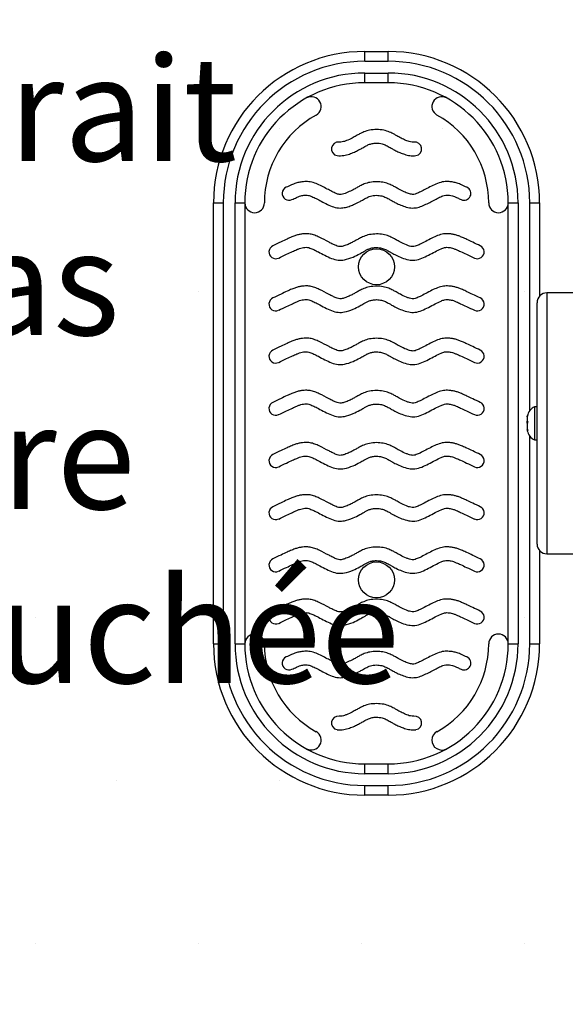
# Model space of a CAD drawing. Extents: x 1775 to 1875, y 2695 to 2795.
# Drawn here: x 1839 to 1850, y 2713 to 2732 of the extents above; entities that cross this region are included whole.
import ezdxf

# ---------------------------------------------------------------- set-up
doc = ezdxf.new("R2010")
doc.units = 0
doc.header["$LTSCALE"] = 0.125
doc.header["$MEASUREMENT"] = 0
doc.layers.add('CONSTRUCTION', color=7, linetype='CONTINUOUS')
doc.layers.add('CONTOUR', color=7, linetype='CONTINUOUS')
doc.styles.add('DESCRIPTION', font='romans.shx', dxfattribs={"height": 4})

msp = doc.modelspace()

# ---------------------------------------------------------------- hatches: boundary and pattern name
at = {"layer": 'CONSTRUCTION'}
h = msp.add_hatch(dxfattribs=at)
h.set_pattern_fill('DOTS', color=5, scale=50, style=0)
h.set_pattern_definition([(0, (556.88, 517.7687), (1.5625, 3.125), [0, -3.125])])
h.paths.add_polyline_path([(1815.23, 2694.615), (1863.48, 2694.615), (1863.48, 2754.615), (1815.23, 2754.615)])

# ---------------------------------------------------------------- linework, layer by layer
at = {"layer": 'CONTOUR', "lineweight": 25}
for p, q in [((1846.015, 2731.74), (1846.465, 2731.74)), ((1846.015, 2731.552), (1846.015, 2731.74)), ((1846.465, 2731.552), (1846.465, 2731.74)), ((1846.465, 2731.552), (1846.015, 2731.552)), ((1846.015, 2731.327), (1846.465, 2731.327)), ((1846.015, 2731.14), (1846.015, 2731.327)), ((1846.465, 2731.14), (1846.465, 2731.327)), ((1846.465, 2731.14), (1846.015, 2731.14)), ((1843.115, 2720.39), (1843.115, 2728.84)), ((1843.115, 2728.84), (1843.303, 2728.84)), ((1843.303, 2728.84), (1843.303, 2720.39)), ((1843.528, 2720.39), (1843.528, 2728.84)), ((1843.528, 2728.84), (1843.715, 2728.84)), ((1843.715, 2728.84), (1843.715, 2720.39)), ((1848.765, 2720.39), (1848.765, 2728.84)), ((1848.765, 2728.84), (1848.953, 2728.84)), ((1848.953, 2728.84), (1848.953, 2720.39)), ((1849.178, 2724.859), (1849.178, 2728.84)), ((1849.178, 2728.84), (1849.365, 2728.84)), ((1849.365, 2728.84), (1849.365, 2727.052)), ((1850.005, 2727.115), (1849.505, 2727.115)), ((1849.505, 2727.115), (1849.505, 2724.615)), ((1849.318, 2724.615), (1849.318, 2726.927)), ((1849.318, 2724.934), (1849.271, 2724.934)), ((1849.271, 2724.934), (1849.271, 2724.814)), ((1849.139, 2724.775), (1849.13, 2724.738)), ((1849.13, 2724.751), (1849.139, 2724.775)), ((1849.13, 2724.738), (1849.13, 2724.751)), ((1849.13, 2724.738), (1849.13, 2724.654)), ((1849.271, 2724.814), (1849.271, 2724.296)), ((1849.13, 2724.654), (1849.139, 2724.64)), ((1849.13, 2724.617), (1849.13, 2724.654)), ((1849.13, 2724.654), (1849.13, 2724.654)), ((1849.139, 2724.64), (1849.13, 2724.617)), ((1849.13, 2724.617), (1849.13, 2724.518)), ((1849.13, 2724.518), (1849.139, 2724.48)), ((1849.13, 2724.517), (1849.13, 2724.494)), ((1849.13, 2724.494), (1849.13, 2724.474)), ((1849.139, 2724.48), (1849.13, 2724.494)), ((1849.318, 2722.302), (1849.318, 2724.615)), ((1849.505, 2724.615), (1849.505, 2722.115)), ((1849.178, 2720.39), (1849.178, 2724.371)), ((1849.271, 2724.296), (1849.318, 2724.296)), ((1849.365, 2722.178), (1849.365, 2720.39)), ((1849.505, 2722.115), (1850.005, 2722.115)), ((1843.115, 2720.39), (1843.303, 2720.39)), ((1843.528, 2720.39), (1843.715, 2720.39)), ((1848.765, 2720.39), (1848.953, 2720.39)), ((1849.178, 2720.39), (1849.365, 2720.39)), ((1846.015, 2718.09), (1846.465, 2718.09)), ((1846.015, 2717.902), (1846.015, 2718.09)), ((1846.465, 2717.902), (1846.465, 2718.09)), ((1846.465, 2717.902), (1846.015, 2717.902)), ((1846.015, 2717.677), (1846.465, 2717.677)), ((1846.015, 2717.49), (1846.015, 2717.677)), ((1846.465, 2717.49), (1846.465, 2717.677)), ((1846.465, 2717.49), (1846.015, 2717.49))]:
    msp.add_line(p, q, dxfattribs=at)
for centre in [(1846.24, 2727.615), (1846.24, 2721.615)]:
    msp.add_circle(centre, 0.344, dxfattribs=at)
for centre, radius, start, end in [((1846.015, 2728.84), 2.9, 90, 180), ((1846.465, 2728.84), 2.9, 0, 90), ((1846.015, 2728.84), 2.713, 90, 180), ((1846.465, 2728.84), 2.713, 0, 90), ((1846.015, 2728.84), 2.488, 90, 180), ((1846.465, 2728.84), 2.488, 0, 90), ((1846.015, 2728.84), 2.3, 90, 180), ((1846.465, 2728.84), 2.3, 0, 90), ((1844.99, 2730.687), 0.188, 299.026, 119.026), ((1847.49, 2730.687), 0.188, 60.974, 240.974), ((1846.015, 2728.84), 1.925, 119.026, 180), ((1846.465, 2728.84), 1.925, 0, 60.974), ((1845.504, 2729.874), 0.13, 81.5852, 261.5852), ((1846.976, 2729.874), 0.13, 278.4148, 98.4148), ((1844.562, 2729.02), 0.13, 114.9517, 294.9517), ((1847.919, 2729.02), 0.13, 245.0483, 65.0483), ((1843.903, 2728.84), 0.188, 180, 360), ((1848.578, 2728.84), 0.188, 180, 360), ((1844.308, 2727.9), 0.13, 115.3129, 295.3129), ((1848.173, 2727.9), 0.13, 244.6871, 64.6871), ((1849.505, 2726.927), 0.188, 90, 180), ((1844.308, 2726.9), 0.13, 115.3129, 295.3129), ((1848.173, 2726.9), 0.13, 244.6871, 64.6871), ((1844.308, 2725.9), 0.13, 115.3129, 295.3129), ((1848.173, 2725.9), 0.13, 244.6871, 64.6871), ((1844.308, 2724.9), 0.13, 115.3129, 295.3129), ((1848.173, 2724.9), 0.13, 244.6871, 64.6871), ((1849.379, 2724.704), 0.254, 115.1707, 168.2589), ((1849.379, 2724.526), 0.254, 191.7411, 244.8293), ((1844.308, 2723.9), 0.13, 115.3129, 295.3129), ((1848.173, 2723.9), 0.13, 244.6871, 64.6871), ((1844.308, 2722.9), 0.13, 115.3129, 295.3129), ((1848.173, 2722.9), 0.13, 244.6871, 64.6871), ((1849.505, 2722.302), 0.188, 180, 270), ((1844.308, 2721.9), 0.13, 115.3129, 295.3129), ((1848.173, 2721.9), 0.13, 244.6871, 64.6871), ((1844.308, 2720.9), 0.13, 115.3129, 295.3129), ((1848.173, 2720.9), 0.13, 244.6871, 64.6871), ((1843.903, 2720.39), 0.188, 0, 180), ((1848.578, 2720.39), 0.188, 0, 180), ((1846.015, 2720.39), 2.9, 180, 270), ((1846.015, 2720.39), 2.713, 180, 270), ((1846.015, 2720.39), 2.488, 180, 270), ((1846.015, 2720.39), 2.3, 180, 270), ((1846.015, 2720.39), 1.925, 180, 240.974), ((1846.465, 2720.39), 2.9, 270, 0), ((1846.465, 2720.39), 2.3, 270, 0), ((1846.465, 2720.39), 2.713, 270, 0), ((1846.465, 2720.39), 2.488, 270, 0), ((1846.465, 2720.39), 1.925, 299.026, 0), ((1844.562, 2720.02), 0.13, 114.9517, 294.9517), ((1847.919, 2720.02), 0.13, 245.0483, 65.0483), ((1845.504, 2718.874), 0.13, 81.5852, 261.5852), ((1846.976, 2718.874), 0.13, 278.4148, 98.4148), ((1844.99, 2718.543), 0.188, 240.974, 60.974), ((1847.49, 2718.543), 0.188, 119.026, 299.026)]:
    msp.add_arc(centre, radius, start, end, dxfattribs=at)
for points, knots in [([(1846.24, 2730.245), (1846.196, 2730.243), (1846.113, 2730.238), (1846.004, 2730.204), (1845.921, 2730.164), (1845.847, 2730.122), (1845.766, 2730.077), (1845.684, 2730.038), (1845.612, 2730.013), (1845.564, 2730.001), (1845.535, 2730.002), (1845.523, 2730.002)], [0, 0, 0, 0, 0.174998, 0.322983, 0.442837, 0.535803, 0.654926, 0.808189, 0.886814, 0.954088, 1, 1, 1, 1]), ([(1846.957, 2730.002), (1846.935, 2730.003), (1846.881, 2730.005), (1846.799, 2730.038), (1846.712, 2730.078), (1846.638, 2730.12), (1846.567, 2730.161), (1846.485, 2730.201), (1846.373, 2730.238), (1846.287, 2730.242), (1846.24, 2730.245)], [0, 0, 0, 0, 0.08557, 0.211131, 0.341131, 0.461665, 0.542573, 0.66426, 0.817323, 1, 1, 1, 1]), ([(1845.485, 2729.745), (1845.528, 2729.743), (1845.608, 2729.741), (1845.718, 2729.773), (1845.812, 2729.81), (1845.891, 2729.849), (1845.951, 2729.883), (1845.995, 2729.907), (1846.038, 2729.932), (1846.089, 2729.958), (1846.16, 2729.981), (1846.212, 2729.983), (1846.24, 2729.985)], [0, 0, 0, 0, 0.158969, 0.295297, 0.422832, 0.536058, 0.623099, 0.679464, 0.725057, 0.806947, 0.893436, 1, 1, 1, 1]), ([(1846.24, 2729.985), (1846.276, 2729.983), (1846.34, 2729.979), (1846.426, 2729.942), (1846.49, 2729.905), (1846.552, 2729.87), (1846.614, 2729.837), (1846.691, 2729.801), (1846.78, 2729.768), (1846.882, 2729.74), (1846.956, 2729.743), (1846.995, 2729.745)], [0, 0, 0, 0, 0.131293, 0.237213, 0.345446, 0.408941, 0.499282, 0.607842, 0.726767, 0.852659, 1, 1, 1, 1]), ([(1846.24, 2729.245), (1846.197, 2729.243), (1846.117, 2729.239), (1846.011, 2729.207), (1845.929, 2729.169), (1845.859, 2729.129), (1845.784, 2729.087), (1845.709, 2729.049), (1845.639, 2729.022), (1845.589, 2729.007), (1845.546, 2728.999), (1845.499, 2729.006), (1845.44, 2729.03), (1845.36, 2729.07), (1845.266, 2729.12), (1845.164, 2729.173), (1845.056, 2729.222), (1844.947, 2729.25), (1844.85, 2729.248), (1844.767, 2729.238), (1844.689, 2729.217), (1844.602, 2729.182), (1844.541, 2729.153), (1844.507, 2729.138)], [0, 0, 0, 0, 0.069842, 0.129343, 0.178141, 0.215504, 0.258831, 0.318228, 0.350557, 0.380132, 0.403033, 0.42091, 0.456009, 0.506283, 0.564521, 0.628667, 0.692477, 0.755874, 0.808177, 0.848612, 0.89097, 0.938634, 1, 1, 1, 1]), ([(1847.974, 2729.138), (1847.939, 2729.154), (1847.877, 2729.182), (1847.79, 2729.218), (1847.71, 2729.239), (1847.626, 2729.248), (1847.523, 2729.25), (1847.408, 2729.215), (1847.292, 2729.161), (1847.186, 2729.105), (1847.092, 2729.055), (1847.019, 2729.021), (1846.965, 2729.001), (1846.912, 2729.001), (1846.848, 2729.019), (1846.762, 2729.053), (1846.68, 2729.096), (1846.606, 2729.138), (1846.538, 2729.176), (1846.458, 2729.211), (1846.357, 2729.239), (1846.281, 2729.243), (1846.24, 2729.245)], [0, 0, 0, 0, 0.062021, 0.110124, 0.152922, 0.193877, 0.248206, 0.31706, 0.386498, 0.455568, 0.511777, 0.557865, 0.586182, 0.603051, 0.643823, 0.692206, 0.753063, 0.793559, 0.830383, 0.877738, 0.934332, 1, 1, 1, 1]), ([(1844.617, 2728.902), (1844.646, 2728.916), (1844.696, 2728.938), (1844.759, 2728.965), (1844.805, 2728.98), (1844.847, 2728.986), (1844.89, 2728.99), (1844.943, 2728.984), (1845.008, 2728.959), (1845.089, 2728.92), (1845.187, 2728.867), (1845.296, 2728.81), (1845.414, 2728.757), (1845.534, 2728.735), (1845.642, 2728.751), (1845.735, 2728.779), (1845.828, 2728.818), (1845.911, 2728.86), (1845.982, 2728.9), (1846.032, 2728.928), (1846.076, 2728.951), (1846.123, 2728.969), (1846.179, 2728.982), (1846.219, 2728.984), (1846.24, 2728.985)], [0, 0, 0, 0, 0.05632, 0.093602, 0.117941, 0.139626, 0.167314, 0.191668, 0.231334, 0.285632, 0.347363, 0.423342, 0.49745, 0.56948, 0.629403, 0.68436, 0.735906, 0.803199, 0.846144, 0.87509, 0.9028, 0.931105, 0.962474, 1, 1, 1, 1]), ([(1846.24, 2728.985), (1846.275, 2728.983), (1846.336, 2728.979), (1846.42, 2728.945), (1846.483, 2728.909), (1846.547, 2728.873), (1846.617, 2728.835), (1846.707, 2728.794), (1846.813, 2728.757), (1846.925, 2728.736), (1847.037, 2728.749), (1847.137, 2728.788), (1847.236, 2728.836), (1847.332, 2728.888), (1847.424, 2728.936), (1847.501, 2728.971), (1847.572, 2728.992), (1847.634, 2728.986), (1847.691, 2728.976), (1847.741, 2728.957), (1847.797, 2728.933), (1847.839, 2728.913), (1847.864, 2728.902)], [0, 0, 0, 0, 0.058691, 0.106043, 0.153387, 0.184391, 0.231965, 0.290387, 0.354946, 0.425217, 0.484993, 0.546873, 0.610174, 0.673851, 0.736437, 0.788155, 0.820434, 0.861151, 0.894935, 0.918731, 0.952849, 1, 1, 1, 1]), ([(1846.24, 2728.245), (1846.195, 2728.242), (1846.11, 2728.238), (1846, 2728.203), (1845.916, 2728.162), (1845.849, 2728.123), (1845.784, 2728.087), (1845.714, 2728.052), (1845.638, 2728.021), (1845.569, 2728), (1845.51, 2728.002), (1845.457, 2728.023), (1845.397, 2728.05), (1845.291, 2728.106), (1845.178, 2728.167), (1845.057, 2728.22), (1844.969, 2728.245), (1844.889, 2728.25), (1844.818, 2728.244), (1844.754, 2728.234), (1844.686, 2728.215), (1844.61, 2728.185), (1844.517, 2728.143), (1844.396, 2728.086), (1844.305, 2728.042), (1844.252, 2728.017)], [0, 0, 0, 0, 0.0640825, 0.1180273, 0.1614819, 0.1956745, 0.2265728, 0.2653799, 0.3060651, 0.3413678, 0.3654827, 0.3883909, 0.4205235, 0.4583311, 0.5565461, 0.6004758, 0.644351, 0.6840347, 0.7127437, 0.7431752, 0.7756065, 0.8120578, 0.8576016, 0.9183253, 1, 1, 1, 1]), ([(1848.228, 2728.017), (1848.18, 2728.04), (1848.095, 2728.08), (1847.981, 2728.134), (1847.893, 2728.175), (1847.821, 2728.205), (1847.758, 2728.226), (1847.693, 2728.24), (1847.617, 2728.249), (1847.519, 2728.248), (1847.41, 2728.215), (1847.297, 2728.163), (1847.186, 2728.104), (1847.088, 2728.052), (1847.013, 2728.019), (1846.962, 2728), (1846.916, 2728.002), (1846.867, 2728.013), (1846.791, 2728.04), (1846.707, 2728.081), (1846.623, 2728.129), (1846.55, 2728.169), (1846.469, 2728.207), (1846.363, 2728.239), (1846.283, 2728.243), (1846.24, 2728.245)], [0, 0, 0, 0, 0.075043, 0.132435, 0.176411, 0.211529, 0.24204, 0.270556, 0.303552, 0.350466, 0.406166, 0.462322, 0.525123, 0.582619, 0.618812, 0.64086, 0.657701, 0.682496, 0.711431, 0.77065, 0.813835, 0.845981, 0.888351, 0.939734, 1, 1, 1, 1]), ([(1844.364, 2727.782), (1844.415, 2727.806), (1844.503, 2727.849), (1844.619, 2727.903), (1844.702, 2727.941), (1844.762, 2727.966), (1844.814, 2727.981), (1844.864, 2727.987), (1844.915, 2727.99), (1844.974, 2727.972), (1845.044, 2727.942), (1845.138, 2727.893), (1845.248, 2727.834), (1845.372, 2727.773), (1845.5, 2727.735), (1845.644, 2727.747), (1845.782, 2727.795), (1845.904, 2727.856), (1845.989, 2727.904), (1846.048, 2727.938), (1846.103, 2727.963), (1846.168, 2727.982), (1846.215, 2727.984), (1846.24, 2727.985)], [0, 0, 0, 0, 0.084065, 0.145926, 0.189664, 0.219108, 0.243514, 0.268626, 0.294076, 0.319551, 0.359113, 0.40695, 0.476358, 0.545222, 0.612569, 0.670387, 0.75658, 0.828836, 0.871942, 0.901519, 0.930382, 0.961774, 1, 1, 1, 1]), ([(1846.24, 2727.985), (1846.273, 2727.983), (1846.332, 2727.979), (1846.412, 2727.949), (1846.474, 2727.914), (1846.541, 2727.876), (1846.622, 2727.832), (1846.73, 2727.784), (1846.85, 2727.746), (1846.983, 2727.735), (1847.113, 2727.775), (1847.239, 2727.837), (1847.359, 2727.903), (1847.461, 2727.953), (1847.536, 2727.983), (1847.59, 2727.99), (1847.633, 2727.985), (1847.675, 2727.979), (1847.72, 2727.965), (1847.779, 2727.941), (1847.862, 2727.903), (1847.977, 2727.849), (1848.066, 2727.806), (1848.117, 2727.782)], [0, 0, 0, 0, 0.048291, 0.087307, 0.125553, 0.154107, 0.20175, 0.262362, 0.329615, 0.388607, 0.45722, 0.527453, 0.597933, 0.66045, 0.695958, 0.717038, 0.740257, 0.75993, 0.780888, 0.810333, 0.854072, 0.915933, 1, 1, 1, 1]), ([(1846.24, 2727.245), (1846.195, 2727.242), (1846.11, 2727.238), (1846, 2727.203), (1845.916, 2727.162), (1845.849, 2727.123), (1845.784, 2727.087), (1845.714, 2727.052), (1845.638, 2727.021), (1845.569, 2727), (1845.51, 2727.002), (1845.457, 2727.023), (1845.397, 2727.05), (1845.291, 2727.106), (1845.178, 2727.167), (1845.057, 2727.22), (1844.969, 2727.245), (1844.889, 2727.25), (1844.818, 2727.244), (1844.754, 2727.234), (1844.686, 2727.215), (1844.61, 2727.185), (1844.517, 2727.143), (1844.396, 2727.086), (1844.305, 2727.042), (1844.252, 2727.017)], [0, 0, 0, 0, 0.064083, 0.118027, 0.161482, 0.195674, 0.226573, 0.26538, 0.306065, 0.341368, 0.365483, 0.388391, 0.420524, 0.458331, 0.556546, 0.600476, 0.644351, 0.684035, 0.712744, 0.743175, 0.775606, 0.812058, 0.857602, 0.918325, 1, 1, 1, 1]), ([(1848.228, 2727.017), (1848.18, 2727.04), (1848.095, 2727.08), (1847.981, 2727.134), (1847.893, 2727.175), (1847.821, 2727.205), (1847.758, 2727.226), (1847.693, 2727.24), (1847.617, 2727.249), (1847.519, 2727.248), (1847.41, 2727.215), (1847.297, 2727.163), (1847.186, 2727.104), (1847.088, 2727.052), (1847.013, 2727.019), (1846.962, 2727), (1846.916, 2727.002), (1846.867, 2727.013), (1846.791, 2727.04), (1846.707, 2727.081), (1846.623, 2727.129), (1846.55, 2727.169), (1846.469, 2727.207), (1846.363, 2727.239), (1846.283, 2727.243), (1846.24, 2727.245)], [0, 0, 0, 0, 0.075043, 0.132435, 0.176411, 0.211529, 0.24204, 0.270556, 0.303552, 0.350466, 0.406166, 0.462322, 0.525123, 0.582619, 0.618812, 0.64086, 0.657701, 0.682496, 0.711431, 0.77065, 0.813835, 0.845981, 0.888351, 0.939734, 1, 1, 1, 1]), ([(1844.364, 2726.782), (1844.415, 2726.806), (1844.503, 2726.849), (1844.619, 2726.903), (1844.702, 2726.941), (1844.762, 2726.966), (1844.814, 2726.981), (1844.864, 2726.987), (1844.915, 2726.99), (1844.974, 2726.972), (1845.044, 2726.942), (1845.138, 2726.893), (1845.248, 2726.834), (1845.372, 2726.773), (1845.5, 2726.735), (1845.644, 2726.747), (1845.782, 2726.795), (1845.904, 2726.856), (1845.989, 2726.904), (1846.048, 2726.938), (1846.103, 2726.963), (1846.168, 2726.982), (1846.215, 2726.984), (1846.24, 2726.985)], [0, 0, 0, 0, 0.084065, 0.145926, 0.189664, 0.219108, 0.243514, 0.268626, 0.294076, 0.319551, 0.359113, 0.40695, 0.476358, 0.545222, 0.612569, 0.670387, 0.75658, 0.828836, 0.871942, 0.901519, 0.930382, 0.961774, 1, 1, 1, 1]), ([(1846.24, 2726.985), (1846.273, 2726.983), (1846.332, 2726.979), (1846.412, 2726.949), (1846.474, 2726.914), (1846.541, 2726.876), (1846.622, 2726.832), (1846.73, 2726.784), (1846.85, 2726.746), (1846.983, 2726.735), (1847.113, 2726.775), (1847.239, 2726.837), (1847.359, 2726.903), (1847.461, 2726.953), (1847.536, 2726.983), (1847.59, 2726.99), (1847.633, 2726.985), (1847.675, 2726.979), (1847.72, 2726.965), (1847.779, 2726.941), (1847.862, 2726.903), (1847.977, 2726.849), (1848.066, 2726.806), (1848.117, 2726.782)], [0, 0, 0, 0, 0.048291, 0.087307, 0.125553, 0.154107, 0.20175, 0.262362, 0.329615, 0.388607, 0.45722, 0.527453, 0.597933, 0.66045, 0.695958, 0.717038, 0.740257, 0.75993, 0.780888, 0.810333, 0.854072, 0.915933, 1, 1, 1, 1]), ([(1846.24, 2726.245), (1846.195, 2726.242), (1846.11, 2726.238), (1846, 2726.203), (1845.916, 2726.162), (1845.849, 2726.123), (1845.784, 2726.087), (1845.714, 2726.052), (1845.638, 2726.021), (1845.569, 2726), (1845.51, 2726.002), (1845.457, 2726.023), (1845.397, 2726.05), (1845.291, 2726.106), (1845.178, 2726.167), (1845.057, 2726.22), (1844.969, 2726.245), (1844.889, 2726.25), (1844.818, 2726.244), (1844.754, 2726.234), (1844.686, 2726.215), (1844.61, 2726.185), (1844.517, 2726.143), (1844.396, 2726.086), (1844.305, 2726.042), (1844.252, 2726.017)], [0, 0, 0, 0, 0.0640825, 0.1180273, 0.1614819, 0.1956745, 0.2265728, 0.2653799, 0.3060651, 0.3413678, 0.3654827, 0.3883909, 0.4205235, 0.4583311, 0.5565461, 0.6004758, 0.644351, 0.6840347, 0.7127437, 0.7431752, 0.7756065, 0.8120578, 0.8576016, 0.9183253, 1, 1, 1, 1]), ([(1848.228, 2726.017), (1848.18, 2726.04), (1848.095, 2726.08), (1847.981, 2726.134), (1847.893, 2726.175), (1847.821, 2726.205), (1847.758, 2726.226), (1847.693, 2726.24), (1847.617, 2726.249), (1847.519, 2726.248), (1847.41, 2726.215), (1847.297, 2726.163), (1847.186, 2726.104), (1847.088, 2726.052), (1847.013, 2726.019), (1846.962, 2726), (1846.916, 2726.002), (1846.867, 2726.013), (1846.791, 2726.04), (1846.707, 2726.081), (1846.623, 2726.129), (1846.55, 2726.169), (1846.469, 2726.207), (1846.363, 2726.239), (1846.283, 2726.243), (1846.24, 2726.245)], [0, 0, 0, 0, 0.075043, 0.132435, 0.176411, 0.211529, 0.24204, 0.270556, 0.303552, 0.350466, 0.406166, 0.462322, 0.525123, 0.582619, 0.618812, 0.64086, 0.657701, 0.682496, 0.711431, 0.77065, 0.813835, 0.845981, 0.888351, 0.939734, 1, 1, 1, 1]), ([(1844.364, 2725.782), (1844.415, 2725.806), (1844.503, 2725.849), (1844.619, 2725.903), (1844.702, 2725.941), (1844.762, 2725.966), (1844.814, 2725.981), (1844.864, 2725.987), (1844.915, 2725.99), (1844.974, 2725.972), (1845.044, 2725.942), (1845.138, 2725.893), (1845.248, 2725.834), (1845.372, 2725.773), (1845.5, 2725.735), (1845.644, 2725.747), (1845.782, 2725.795), (1845.904, 2725.856), (1845.989, 2725.904), (1846.048, 2725.938), (1846.103, 2725.963), (1846.168, 2725.982), (1846.215, 2725.984), (1846.24, 2725.985)], [0, 0, 0, 0, 0.084065, 0.145926, 0.189664, 0.219108, 0.243514, 0.268626, 0.294076, 0.319551, 0.359113, 0.40695, 0.476358, 0.545222, 0.612569, 0.670387, 0.75658, 0.828836, 0.871942, 0.901519, 0.930382, 0.961774, 1, 1, 1, 1]), ([(1846.24, 2725.985), (1846.273, 2725.983), (1846.332, 2725.979), (1846.412, 2725.949), (1846.474, 2725.914), (1846.541, 2725.876), (1846.622, 2725.832), (1846.73, 2725.784), (1846.85, 2725.746), (1846.983, 2725.735), (1847.113, 2725.775), (1847.239, 2725.837), (1847.359, 2725.903), (1847.461, 2725.953), (1847.536, 2725.983), (1847.59, 2725.99), (1847.633, 2725.985), (1847.675, 2725.979), (1847.72, 2725.965), (1847.779, 2725.941), (1847.862, 2725.903), (1847.977, 2725.849), (1848.066, 2725.806), (1848.117, 2725.782)], [0, 0, 0, 0, 0.048291, 0.087307, 0.125553, 0.154107, 0.20175, 0.262362, 0.329615, 0.388607, 0.45722, 0.527453, 0.597933, 0.66045, 0.695958, 0.717038, 0.740257, 0.75993, 0.780888, 0.810333, 0.854072, 0.915933, 1, 1, 1, 1]), ([(1846.24, 2725.245), (1846.195, 2725.242), (1846.11, 2725.238), (1846, 2725.203), (1845.916, 2725.162), (1845.849, 2725.123), (1845.784, 2725.087), (1845.714, 2725.052), (1845.638, 2725.021), (1845.569, 2725), (1845.51, 2725.002), (1845.457, 2725.023), (1845.397, 2725.05), (1845.291, 2725.106), (1845.178, 2725.167), (1845.057, 2725.22), (1844.969, 2725.245), (1844.889, 2725.25), (1844.818, 2725.244), (1844.754, 2725.234), (1844.686, 2725.215), (1844.61, 2725.185), (1844.517, 2725.143), (1844.396, 2725.086), (1844.305, 2725.042), (1844.252, 2725.017)], [0, 0, 0, 0, 0.064083, 0.118027, 0.161482, 0.195674, 0.226573, 0.26538, 0.306065, 0.341368, 0.365483, 0.388391, 0.420524, 0.458331, 0.556546, 0.600476, 0.644351, 0.684035, 0.712744, 0.743175, 0.775606, 0.812058, 0.857602, 0.918325, 1, 1, 1, 1]), ([(1848.228, 2725.017), (1848.18, 2725.04), (1848.095, 2725.08), (1847.981, 2725.134), (1847.893, 2725.175), (1847.821, 2725.205), (1847.758, 2725.226), (1847.693, 2725.24), (1847.617, 2725.249), (1847.519, 2725.248), (1847.41, 2725.215), (1847.297, 2725.163), (1847.186, 2725.104), (1847.088, 2725.052), (1847.013, 2725.019), (1846.962, 2725), (1846.916, 2725.002), (1846.867, 2725.013), (1846.791, 2725.04), (1846.707, 2725.081), (1846.623, 2725.129), (1846.55, 2725.169), (1846.469, 2725.207), (1846.363, 2725.239), (1846.283, 2725.243), (1846.24, 2725.245)], [0, 0, 0, 0, 0.075043, 0.132435, 0.176411, 0.211529, 0.24204, 0.270556, 0.303552, 0.350466, 0.406166, 0.462322, 0.525123, 0.582619, 0.618812, 0.64086, 0.657701, 0.682496, 0.711431, 0.77065, 0.813835, 0.845981, 0.888351, 0.939734, 1, 1, 1, 1]), ([(1844.364, 2724.782), (1844.415, 2724.806), (1844.503, 2724.849), (1844.619, 2724.903), (1844.702, 2724.941), (1844.762, 2724.966), (1844.814, 2724.981), (1844.864, 2724.987), (1844.915, 2724.99), (1844.974, 2724.972), (1845.044, 2724.942), (1845.138, 2724.893), (1845.248, 2724.834), (1845.372, 2724.773), (1845.5, 2724.735), (1845.644, 2724.747), (1845.782, 2724.795), (1845.904, 2724.856), (1845.989, 2724.904), (1846.048, 2724.938), (1846.103, 2724.963), (1846.168, 2724.982), (1846.215, 2724.984), (1846.24, 2724.985)], [0, 0, 0, 0, 0.084065, 0.145926, 0.189664, 0.219108, 0.243514, 0.268626, 0.294076, 0.319551, 0.359113, 0.40695, 0.476358, 0.545222, 0.612569, 0.670387, 0.75658, 0.828836, 0.871942, 0.901519, 0.930382, 0.961774, 1, 1, 1, 1]), ([(1846.24, 2724.985), (1846.273, 2724.983), (1846.332, 2724.979), (1846.412, 2724.949), (1846.474, 2724.914), (1846.541, 2724.876), (1846.622, 2724.832), (1846.73, 2724.784), (1846.85, 2724.746), (1846.983, 2724.735), (1847.113, 2724.775), (1847.239, 2724.837), (1847.359, 2724.903), (1847.461, 2724.953), (1847.536, 2724.983), (1847.59, 2724.99), (1847.633, 2724.985), (1847.675, 2724.979), (1847.72, 2724.965), (1847.779, 2724.941), (1847.862, 2724.903), (1847.977, 2724.849), (1848.066, 2724.806), (1848.117, 2724.782)], [0, 0, 0, 0, 0.0482909, 0.0873075, 0.1255528, 0.154107, 0.2017503, 0.2623616, 0.3296146, 0.3886074, 0.4572203, 0.5274527, 0.5979328, 0.6604504, 0.6959585, 0.7170384, 0.740257, 0.7599298, 0.7808882, 0.8103327, 0.8540715, 0.9159334, 1, 1, 1, 1]), ([(1846.24, 2724.245), (1846.195, 2724.242), (1846.11, 2724.238), (1846, 2724.203), (1845.916, 2724.162), (1845.849, 2724.123), (1845.784, 2724.087), (1845.714, 2724.052), (1845.638, 2724.021), (1845.569, 2724), (1845.51, 2724.002), (1845.457, 2724.023), (1845.397, 2724.05), (1845.291, 2724.106), (1845.178, 2724.167), (1845.057, 2724.22), (1844.969, 2724.245), (1844.889, 2724.25), (1844.818, 2724.244), (1844.754, 2724.234), (1844.686, 2724.215), (1844.61, 2724.185), (1844.517, 2724.143), (1844.396, 2724.086), (1844.305, 2724.042), (1844.252, 2724.017)], [0, 0, 0, 0, 0.0640825, 0.1180273, 0.1614819, 0.1956745, 0.2265728, 0.2653799, 0.3060651, 0.3413678, 0.3654827, 0.3883909, 0.4205235, 0.4583311, 0.5565461, 0.6004758, 0.644351, 0.6840347, 0.7127437, 0.7431752, 0.7756065, 0.8120578, 0.8576016, 0.9183253, 1, 1, 1, 1]), ([(1848.228, 2724.017), (1848.18, 2724.04), (1848.095, 2724.08), (1847.981, 2724.134), (1847.893, 2724.175), (1847.821, 2724.205), (1847.758, 2724.226), (1847.693, 2724.24), (1847.617, 2724.249), (1847.519, 2724.248), (1847.41, 2724.215), (1847.297, 2724.163), (1847.186, 2724.104), (1847.088, 2724.052), (1847.013, 2724.019), (1846.962, 2724), (1846.916, 2724.002), (1846.867, 2724.013), (1846.791, 2724.04), (1846.707, 2724.081), (1846.623, 2724.129), (1846.55, 2724.169), (1846.469, 2724.207), (1846.363, 2724.239), (1846.283, 2724.243), (1846.24, 2724.245)], [0, 0, 0, 0, 0.075043, 0.132435, 0.176411, 0.211529, 0.24204, 0.270556, 0.303552, 0.350466, 0.406166, 0.462322, 0.525123, 0.582619, 0.618812, 0.64086, 0.657701, 0.682496, 0.711431, 0.77065, 0.813835, 0.845981, 0.888351, 0.939734, 1, 1, 1, 1]), ([(1844.364, 2723.782), (1844.415, 2723.806), (1844.503, 2723.849), (1844.619, 2723.903), (1844.702, 2723.941), (1844.762, 2723.966), (1844.814, 2723.981), (1844.864, 2723.987), (1844.915, 2723.99), (1844.974, 2723.972), (1845.044, 2723.942), (1845.138, 2723.893), (1845.248, 2723.834), (1845.372, 2723.773), (1845.5, 2723.735), (1845.644, 2723.747), (1845.782, 2723.795), (1845.904, 2723.856), (1845.989, 2723.904), (1846.048, 2723.938), (1846.103, 2723.963), (1846.168, 2723.982), (1846.215, 2723.984), (1846.24, 2723.985)], [0, 0, 0, 0, 0.084065, 0.145926, 0.189664, 0.219108, 0.243514, 0.268626, 0.294076, 0.319551, 0.359113, 0.40695, 0.476358, 0.545222, 0.612569, 0.670387, 0.75658, 0.828836, 0.871942, 0.901519, 0.930382, 0.961774, 1, 1, 1, 1]), ([(1846.24, 2723.985), (1846.273, 2723.983), (1846.332, 2723.979), (1846.412, 2723.949), (1846.474, 2723.914), (1846.541, 2723.876), (1846.622, 2723.832), (1846.73, 2723.784), (1846.85, 2723.746), (1846.983, 2723.735), (1847.113, 2723.775), (1847.239, 2723.837), (1847.359, 2723.903), (1847.461, 2723.953), (1847.536, 2723.983), (1847.59, 2723.99), (1847.633, 2723.985), (1847.675, 2723.979), (1847.72, 2723.965), (1847.779, 2723.941), (1847.862, 2723.903), (1847.977, 2723.849), (1848.066, 2723.806), (1848.117, 2723.782)], [0, 0, 0, 0, 0.048291, 0.087307, 0.125553, 0.154107, 0.20175, 0.262362, 0.329615, 0.388607, 0.45722, 0.527453, 0.597933, 0.66045, 0.695958, 0.717038, 0.740257, 0.75993, 0.780888, 0.810333, 0.854072, 0.915933, 1, 1, 1, 1]), ([(1846.24, 2723.245), (1846.195, 2723.242), (1846.11, 2723.238), (1846, 2723.203), (1845.916, 2723.162), (1845.849, 2723.123), (1845.784, 2723.087), (1845.714, 2723.052), (1845.638, 2723.021), (1845.569, 2723), (1845.51, 2723.002), (1845.457, 2723.023), (1845.397, 2723.05), (1845.291, 2723.106), (1845.178, 2723.167), (1845.057, 2723.22), (1844.969, 2723.245), (1844.889, 2723.25), (1844.818, 2723.244), (1844.754, 2723.234), (1844.686, 2723.215), (1844.61, 2723.185), (1844.517, 2723.143), (1844.396, 2723.086), (1844.305, 2723.042), (1844.252, 2723.017)], [0, 0, 0, 0, 0.0640825, 0.1180273, 0.1614819, 0.1956745, 0.2265728, 0.2653799, 0.3060651, 0.3413678, 0.3654827, 0.3883909, 0.4205235, 0.4583311, 0.5565461, 0.6004758, 0.644351, 0.6840347, 0.7127437, 0.7431752, 0.7756065, 0.8120578, 0.8576016, 0.9183253, 1, 1, 1, 1]), ([(1848.228, 2723.017), (1848.18, 2723.04), (1848.095, 2723.08), (1847.981, 2723.134), (1847.893, 2723.175), (1847.821, 2723.205), (1847.758, 2723.226), (1847.693, 2723.24), (1847.617, 2723.249), (1847.519, 2723.248), (1847.41, 2723.215), (1847.297, 2723.163), (1847.186, 2723.104), (1847.088, 2723.052), (1847.013, 2723.019), (1846.962, 2723), (1846.916, 2723.002), (1846.867, 2723.013), (1846.791, 2723.04), (1846.707, 2723.081), (1846.623, 2723.129), (1846.55, 2723.169), (1846.469, 2723.207), (1846.363, 2723.239), (1846.283, 2723.243), (1846.24, 2723.245)], [0, 0, 0, 0, 0.075043, 0.132435, 0.176411, 0.211529, 0.24204, 0.270556, 0.303552, 0.350466, 0.406166, 0.462322, 0.525123, 0.582619, 0.618812, 0.64086, 0.657701, 0.682496, 0.711431, 0.77065, 0.813835, 0.845981, 0.888351, 0.939734, 1, 1, 1, 1]), ([(1844.364, 2722.782), (1844.415, 2722.806), (1844.503, 2722.849), (1844.619, 2722.903), (1844.702, 2722.941), (1844.762, 2722.966), (1844.814, 2722.981), (1844.864, 2722.987), (1844.915, 2722.99), (1844.974, 2722.972), (1845.044, 2722.942), (1845.138, 2722.893), (1845.248, 2722.834), (1845.372, 2722.773), (1845.5, 2722.735), (1845.644, 2722.747), (1845.782, 2722.795), (1845.904, 2722.856), (1845.989, 2722.904), (1846.048, 2722.938), (1846.103, 2722.963), (1846.168, 2722.982), (1846.215, 2722.984), (1846.24, 2722.985)], [0, 0, 0, 0, 0.084065, 0.145926, 0.189664, 0.219108, 0.243514, 0.268626, 0.294076, 0.319551, 0.359113, 0.40695, 0.476358, 0.545222, 0.612569, 0.670387, 0.75658, 0.828836, 0.871942, 0.901519, 0.930382, 0.961774, 1, 1, 1, 1]), ([(1846.24, 2722.985), (1846.273, 2722.983), (1846.332, 2722.979), (1846.412, 2722.949), (1846.474, 2722.914), (1846.541, 2722.876), (1846.622, 2722.832), (1846.73, 2722.784), (1846.85, 2722.746), (1846.983, 2722.735), (1847.113, 2722.775), (1847.239, 2722.837), (1847.359, 2722.903), (1847.461, 2722.953), (1847.536, 2722.983), (1847.59, 2722.99), (1847.633, 2722.985), (1847.675, 2722.979), (1847.72, 2722.965), (1847.779, 2722.941), (1847.862, 2722.903), (1847.977, 2722.849), (1848.066, 2722.806), (1848.117, 2722.782)], [0, 0, 0, 0, 0.048291, 0.087307, 0.125553, 0.154107, 0.20175, 0.262362, 0.329615, 0.388607, 0.45722, 0.527453, 0.597933, 0.66045, 0.695958, 0.717038, 0.740257, 0.75993, 0.780888, 0.810333, 0.854072, 0.915933, 1, 1, 1, 1]), ([(1846.24, 2722.245), (1846.195, 2722.242), (1846.11, 2722.238), (1846, 2722.203), (1845.916, 2722.162), (1845.849, 2722.123), (1845.784, 2722.087), (1845.714, 2722.052), (1845.638, 2722.021), (1845.569, 2722), (1845.51, 2722.002), (1845.457, 2722.023), (1845.397, 2722.05), (1845.291, 2722.106), (1845.178, 2722.167), (1845.057, 2722.22), (1844.969, 2722.245), (1844.889, 2722.25), (1844.818, 2722.244), (1844.754, 2722.234), (1844.686, 2722.215), (1844.61, 2722.185), (1844.517, 2722.143), (1844.396, 2722.086), (1844.305, 2722.042), (1844.252, 2722.017)], [0, 0, 0, 0, 0.064083, 0.118027, 0.161482, 0.195674, 0.226573, 0.26538, 0.306065, 0.341368, 0.365483, 0.388391, 0.420524, 0.458331, 0.556546, 0.600476, 0.644351, 0.684035, 0.712744, 0.743175, 0.775606, 0.812058, 0.857602, 0.918325, 1, 1, 1, 1]), ([(1848.228, 2722.017), (1848.18, 2722.04), (1848.095, 2722.08), (1847.981, 2722.134), (1847.893, 2722.175), (1847.821, 2722.205), (1847.758, 2722.226), (1847.693, 2722.24), (1847.617, 2722.249), (1847.519, 2722.248), (1847.41, 2722.215), (1847.297, 2722.163), (1847.186, 2722.104), (1847.088, 2722.052), (1847.013, 2722.019), (1846.962, 2722), (1846.916, 2722.002), (1846.867, 2722.013), (1846.791, 2722.04), (1846.707, 2722.081), (1846.623, 2722.129), (1846.55, 2722.169), (1846.469, 2722.207), (1846.363, 2722.239), (1846.283, 2722.243), (1846.24, 2722.245)], [0, 0, 0, 0, 0.075043, 0.132435, 0.176411, 0.211529, 0.24204, 0.270556, 0.303552, 0.350466, 0.406166, 0.462322, 0.525123, 0.582619, 0.618812, 0.64086, 0.657701, 0.682496, 0.711431, 0.77065, 0.813835, 0.845981, 0.888351, 0.939734, 1, 1, 1, 1]), ([(1844.364, 2721.782), (1844.415, 2721.806), (1844.503, 2721.849), (1844.619, 2721.903), (1844.702, 2721.941), (1844.762, 2721.966), (1844.814, 2721.981), (1844.864, 2721.987), (1844.915, 2721.99), (1844.974, 2721.972), (1845.044, 2721.942), (1845.138, 2721.893), (1845.248, 2721.834), (1845.372, 2721.773), (1845.5, 2721.735), (1845.644, 2721.747), (1845.782, 2721.795), (1845.904, 2721.856), (1845.989, 2721.904), (1846.048, 2721.938), (1846.103, 2721.963), (1846.168, 2721.982), (1846.215, 2721.984), (1846.24, 2721.985)], [0, 0, 0, 0, 0.084065, 0.145926, 0.189664, 0.219108, 0.243514, 0.268626, 0.294076, 0.319551, 0.359113, 0.40695, 0.476358, 0.545222, 0.612569, 0.670387, 0.75658, 0.828836, 0.871942, 0.901519, 0.930382, 0.961774, 1, 1, 1, 1]), ([(1846.24, 2721.985), (1846.273, 2721.983), (1846.332, 2721.979), (1846.412, 2721.949), (1846.474, 2721.914), (1846.541, 2721.876), (1846.622, 2721.832), (1846.73, 2721.784), (1846.85, 2721.746), (1846.983, 2721.735), (1847.113, 2721.775), (1847.239, 2721.837), (1847.359, 2721.903), (1847.461, 2721.953), (1847.536, 2721.983), (1847.59, 2721.99), (1847.633, 2721.985), (1847.675, 2721.979), (1847.72, 2721.965), (1847.779, 2721.941), (1847.862, 2721.903), (1847.977, 2721.849), (1848.066, 2721.806), (1848.117, 2721.782)], [0, 0, 0, 0, 0.048291, 0.087307, 0.125553, 0.154107, 0.20175, 0.262362, 0.329615, 0.388607, 0.45722, 0.527453, 0.597933, 0.66045, 0.695958, 0.717038, 0.740257, 0.75993, 0.780888, 0.810333, 0.854072, 0.915933, 1, 1, 1, 1]), ([(1846.24, 2721.245), (1846.195, 2721.242), (1846.11, 2721.238), (1846, 2721.203), (1845.916, 2721.162), (1845.849, 2721.123), (1845.784, 2721.087), (1845.714, 2721.052), (1845.638, 2721.021), (1845.569, 2721), (1845.51, 2721.002), (1845.457, 2721.023), (1845.397, 2721.05), (1845.291, 2721.106), (1845.178, 2721.167), (1845.057, 2721.22), (1844.969, 2721.245), (1844.889, 2721.25), (1844.818, 2721.244), (1844.754, 2721.234), (1844.686, 2721.215), (1844.61, 2721.185), (1844.517, 2721.143), (1844.396, 2721.086), (1844.305, 2721.042), (1844.252, 2721.017)], [0, 0, 0, 0, 0.064083, 0.118027, 0.161482, 0.195674, 0.226573, 0.26538, 0.306065, 0.341368, 0.365483, 0.388391, 0.420524, 0.458331, 0.556546, 0.600476, 0.644351, 0.684035, 0.712744, 0.743175, 0.775606, 0.812058, 0.857602, 0.918325, 1, 1, 1, 1]), ([(1848.228, 2721.017), (1848.18, 2721.04), (1848.095, 2721.08), (1847.981, 2721.134), (1847.893, 2721.175), (1847.821, 2721.205), (1847.758, 2721.226), (1847.693, 2721.24), (1847.617, 2721.249), (1847.519, 2721.248), (1847.41, 2721.215), (1847.297, 2721.163), (1847.186, 2721.104), (1847.088, 2721.052), (1847.013, 2721.019), (1846.962, 2721), (1846.916, 2721.002), (1846.867, 2721.013), (1846.791, 2721.04), (1846.707, 2721.081), (1846.623, 2721.129), (1846.55, 2721.169), (1846.469, 2721.207), (1846.363, 2721.239), (1846.283, 2721.243), (1846.24, 2721.245)], [0, 0, 0, 0, 0.075043, 0.132435, 0.176411, 0.211529, 0.24204, 0.270556, 0.303552, 0.350466, 0.406166, 0.462322, 0.525123, 0.582619, 0.618812, 0.64086, 0.657701, 0.682496, 0.711431, 0.77065, 0.813835, 0.845981, 0.888351, 0.939734, 1, 1, 1, 1]), ([(1844.364, 2720.782), (1844.415, 2720.806), (1844.503, 2720.849), (1844.619, 2720.903), (1844.702, 2720.941), (1844.762, 2720.966), (1844.814, 2720.981), (1844.864, 2720.987), (1844.915, 2720.99), (1844.974, 2720.972), (1845.044, 2720.942), (1845.138, 2720.893), (1845.248, 2720.834), (1845.372, 2720.773), (1845.5, 2720.735), (1845.644, 2720.747), (1845.782, 2720.795), (1845.904, 2720.856), (1845.989, 2720.904), (1846.048, 2720.938), (1846.103, 2720.963), (1846.168, 2720.982), (1846.215, 2720.984), (1846.24, 2720.985)], [0, 0, 0, 0, 0.084065, 0.145926, 0.189664, 0.219108, 0.243514, 0.268626, 0.294076, 0.319551, 0.359113, 0.40695, 0.476358, 0.545222, 0.612569, 0.670387, 0.75658, 0.828836, 0.871942, 0.901519, 0.930382, 0.961774, 1, 1, 1, 1]), ([(1846.24, 2720.985), (1846.273, 2720.983), (1846.332, 2720.979), (1846.412, 2720.949), (1846.474, 2720.914), (1846.541, 2720.876), (1846.622, 2720.832), (1846.73, 2720.784), (1846.85, 2720.746), (1846.983, 2720.735), (1847.113, 2720.775), (1847.239, 2720.837), (1847.359, 2720.903), (1847.461, 2720.953), (1847.536, 2720.983), (1847.59, 2720.99), (1847.633, 2720.985), (1847.675, 2720.979), (1847.72, 2720.965), (1847.779, 2720.941), (1847.862, 2720.903), (1847.977, 2720.849), (1848.066, 2720.806), (1848.117, 2720.782)], [0, 0, 0, 0, 0.0482909, 0.0873075, 0.1255528, 0.154107, 0.2017503, 0.2623616, 0.3296146, 0.3886074, 0.4572203, 0.5274527, 0.5979328, 0.6604504, 0.6959585, 0.7170384, 0.740257, 0.7599298, 0.7808882, 0.8103327, 0.8540715, 0.9159334, 1, 1, 1, 1]), ([(1846.24, 2720.245), (1846.197, 2720.243), (1846.117, 2720.239), (1846.011, 2720.207), (1845.929, 2720.169), (1845.859, 2720.129), (1845.784, 2720.087), (1845.709, 2720.049), (1845.639, 2720.022), (1845.589, 2720.007), (1845.546, 2719.999), (1845.499, 2720.006), (1845.44, 2720.03), (1845.36, 2720.07), (1845.266, 2720.12), (1845.164, 2720.173), (1845.056, 2720.222), (1844.947, 2720.25), (1844.85, 2720.248), (1844.767, 2720.238), (1844.689, 2720.217), (1844.602, 2720.182), (1844.541, 2720.153), (1844.507, 2720.138)], [0, 0, 0, 0, 0.069842, 0.129343, 0.178141, 0.215504, 0.258831, 0.318228, 0.350557, 0.380132, 0.403033, 0.42091, 0.456009, 0.506283, 0.564521, 0.628667, 0.692477, 0.755874, 0.808177, 0.848612, 0.89097, 0.938634, 1, 1, 1, 1]), ([(1847.974, 2720.138), (1847.939, 2720.154), (1847.877, 2720.182), (1847.79, 2720.218), (1847.71, 2720.239), (1847.626, 2720.248), (1847.523, 2720.25), (1847.408, 2720.215), (1847.292, 2720.161), (1847.186, 2720.105), (1847.092, 2720.055), (1847.019, 2720.021), (1846.965, 2720.001), (1846.912, 2720.001), (1846.848, 2720.019), (1846.762, 2720.053), (1846.68, 2720.096), (1846.606, 2720.138), (1846.538, 2720.176), (1846.458, 2720.211), (1846.357, 2720.239), (1846.281, 2720.243), (1846.24, 2720.245)], [0, 0, 0, 0, 0.062021, 0.110124, 0.152922, 0.193877, 0.248206, 0.31706, 0.386498, 0.455568, 0.511777, 0.557865, 0.586182, 0.603051, 0.643823, 0.692206, 0.753063, 0.793559, 0.830383, 0.877738, 0.934332, 1, 1, 1, 1]), ([(1844.617, 2719.902), (1844.646, 2719.916), (1844.696, 2719.938), (1844.759, 2719.965), (1844.805, 2719.98), (1844.847, 2719.986), (1844.89, 2719.99), (1844.943, 2719.984), (1845.008, 2719.959), (1845.089, 2719.92), (1845.187, 2719.867), (1845.296, 2719.81), (1845.414, 2719.757), (1845.534, 2719.735), (1845.642, 2719.751), (1845.735, 2719.779), (1845.828, 2719.818), (1845.911, 2719.86), (1845.982, 2719.9), (1846.032, 2719.928), (1846.076, 2719.951), (1846.123, 2719.969), (1846.179, 2719.982), (1846.219, 2719.984), (1846.24, 2719.985)], [0, 0, 0, 0, 0.05632, 0.093602, 0.117941, 0.139626, 0.167314, 0.191668, 0.231334, 0.285632, 0.347363, 0.423342, 0.49745, 0.56948, 0.629403, 0.68436, 0.735906, 0.803199, 0.846144, 0.87509, 0.9028, 0.931105, 0.962474, 1, 1, 1, 1]), ([(1846.24, 2719.985), (1846.275, 2719.983), (1846.336, 2719.979), (1846.42, 2719.945), (1846.483, 2719.909), (1846.547, 2719.873), (1846.617, 2719.835), (1846.707, 2719.794), (1846.813, 2719.757), (1846.925, 2719.736), (1847.037, 2719.749), (1847.137, 2719.788), (1847.236, 2719.836), (1847.332, 2719.888), (1847.424, 2719.936), (1847.501, 2719.971), (1847.572, 2719.992), (1847.634, 2719.986), (1847.691, 2719.976), (1847.741, 2719.957), (1847.797, 2719.933), (1847.839, 2719.913), (1847.864, 2719.902)], [0, 0, 0, 0, 0.058691, 0.106043, 0.153387, 0.184391, 0.231965, 0.290387, 0.354946, 0.425217, 0.484993, 0.546873, 0.610174, 0.673851, 0.736437, 0.788155, 0.820434, 0.861151, 0.894935, 0.918731, 0.952849, 1, 1, 1, 1]), ([(1846.24, 2719.245), (1846.196, 2719.243), (1846.113, 2719.238), (1846.004, 2719.204), (1845.921, 2719.164), (1845.847, 2719.122), (1845.766, 2719.077), (1845.684, 2719.038), (1845.612, 2719.013), (1845.564, 2719.001), (1845.535, 2719.002), (1845.523, 2719.002)], [0, 0, 0, 0, 0.174998, 0.3229832, 0.4428375, 0.5358029, 0.654926, 0.8081892, 0.8868142, 0.9540876, 1, 1, 1, 1]), ([(1846.957, 2719.002), (1846.935, 2719.003), (1846.881, 2719.005), (1846.799, 2719.038), (1846.712, 2719.078), (1846.638, 2719.12), (1846.567, 2719.161), (1846.485, 2719.201), (1846.373, 2719.238), (1846.287, 2719.242), (1846.24, 2719.245)], [0, 0, 0, 0, 0.08557, 0.211131, 0.341131, 0.461665, 0.542573, 0.66426, 0.817323, 1, 1, 1, 1]), ([(1845.485, 2718.745), (1845.528, 2718.743), (1845.608, 2718.741), (1845.718, 2718.773), (1845.812, 2718.81), (1845.891, 2718.849), (1845.951, 2718.883), (1845.995, 2718.907), (1846.038, 2718.932), (1846.089, 2718.958), (1846.16, 2718.981), (1846.212, 2718.983), (1846.24, 2718.985)], [0, 0, 0, 0, 0.158969, 0.295297, 0.422832, 0.536058, 0.623099, 0.679464, 0.725057, 0.806947, 0.893436, 1, 1, 1, 1]), ([(1846.24, 2718.985), (1846.276, 2718.983), (1846.34, 2718.979), (1846.426, 2718.942), (1846.49, 2718.905), (1846.552, 2718.87), (1846.614, 2718.837), (1846.691, 2718.801), (1846.78, 2718.768), (1846.882, 2718.74), (1846.956, 2718.743), (1846.995, 2718.745)], [0, 0, 0, 0, 0.131293, 0.237213, 0.345446, 0.408941, 0.499282, 0.607842, 0.726767, 0.852659, 1, 1, 1, 1])]:
    msp.add_open_spline(points, degree=3, knots=knots, dxfattribs=at)

# ---------------------------------------------------------------- texts
at = {"layer": 'CONSTRUCTION', "color": 5, "insert": (1839.063, 2741.641), "char_height": 2, "width": 0.1, "attachment_point": 2, "style": 'DESCRIPTION'}
msp.add_mtext("{\\Farsimp.shx|c2;Surface d'utilisation\\Pne devrait pas être chevauchée}", dxfattribs=at)

doc.saveas('drawing.dxf')
